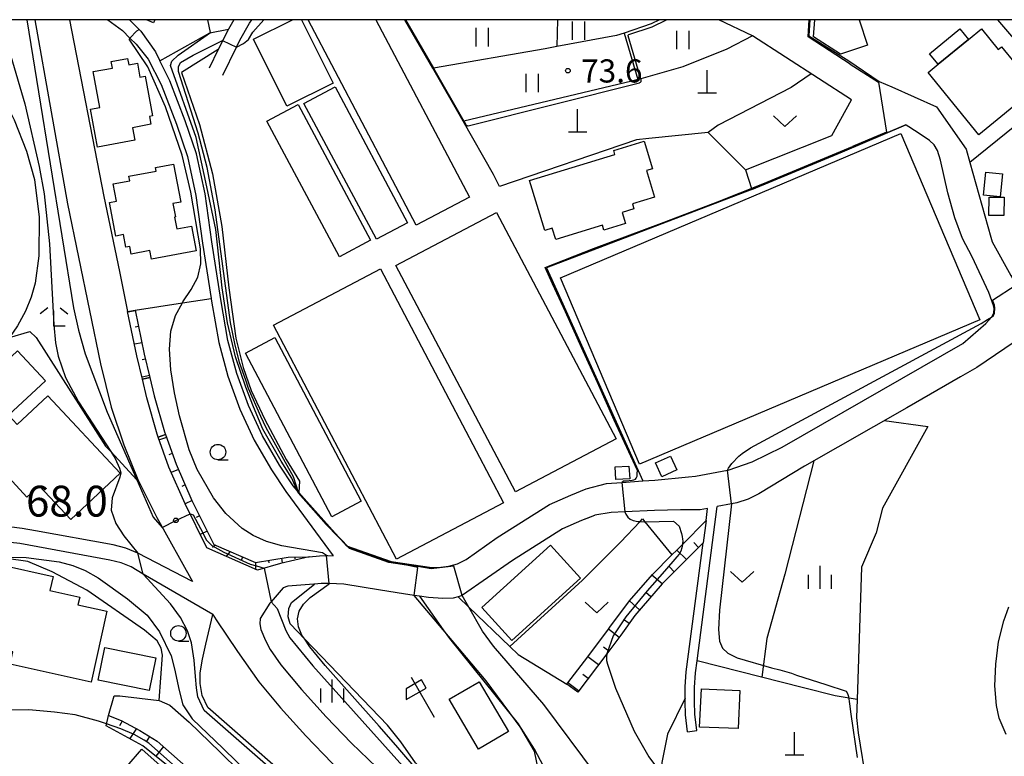
# Model space of a CAD drawing. Extents: x -12000 to -10000, y 85500 to 87000.
# Drawn here: x -11861 to -11702, y 86881 to 87000 of the extents above; entities that cross this region are included whole.
import ezdxf

# ---------------------------------------------------------------- set-up
doc = ezdxf.new("R2010")
doc.units = 0
for name, color, linetype in [('2101000', 7, 'Continuous'), ('2101001', 7, 'Continuous'), ('2106000', 3, 'Continuous'), ('3001000', 4, 'Continuous'), ('3003000', 7, 'Continuous'), ('4201000', 3, 'Continuous'), ('6101110', 6, 'Continuous'), ('6101121', 6, 'Continuous'), ('6101990', 6, 'Continuous'), ('6110000', 1, 'Continuous'), ('6110110', 1, 'Continuous'), ('6110120', 1, 'Continuous'), ('6130000', 3, 'Continuous'), ('6201000', 6, 'Continuous'), ('6216000', 7, 'Continuous'), ('6301000', 3, 'Continuous'), ('6302000', 3, 'Continuous'), ('6311000', 3, 'Continuous'), ('6313000', 3, 'Continuous'), ('6331000', 2, 'Continuous'), ('6333000', 2, 'Continuous'), ('6334000', 2, 'Continuous'), ('7101000', 4, 'Continuous'), ('7101001', 8, 'Continuous'), ('7102000', 2, 'Continuous'), ('7102001', 8, 'Continuous'), ('7311000', 1, 'Continuous'), ('7312000', 4, 'Continuous'), ('999', 7, 'Continuous')]:
    doc.layers.add(name, color=color, linetype=linetype)
doc.styles.add('Dm_Anotation', font='txt.shx', dxfattribs={"bigfont": 'PSCDM.shx'})

# ---------------------------------------------------------------- blocks, each defined once
blk = doc.blocks.new('420100')
at = {"layer": '4201000'}
for points in [[(0, 0), (0, 1.5)], [(0.6, 0), (-0.6, 0)]]:
    blk.add_lwpolyline(points, dxfattribs=at)
blk = doc.blocks.new('621600')
at = {"layer": '6216000'}
for points in [[(-0.75, 1.299), (0.75, -1.299)], [(0.233, 0.596), (-0.067, 1.116), (-1.063, 0.541), (-1.066, -0.154)], [(-1.066, -0.154), (0.233, 0.596)]]:
    blk.add_lwpolyline(points, dxfattribs=at)
blk = doc.blocks.new('631100')
at = {"layer": '6311000'}
for points in [[(-0.4, 0.6), (-0.4, -0.6)], [(0.4, 0.6), (0.4, -0.6)]]:
    blk.add_lwpolyline(points, dxfattribs=at)
blk = doc.blocks.new('631300')
at = {"layer": '6313000'}
blk.add_lwpolyline([(0.75, 0.35), (0, -0.35), (-0.75, 0.35)], dxfattribs=at)
blk = doc.blocks.new('633100')
at = {"layer": '6331000'}
blk.add_lwpolyline([(0, -0.5), (0.67, -0.5)], dxfattribs=at)
blk.add_circle((0, 0), 0.5, dxfattribs=at)
blk = doc.blocks.new('633300')
at = {"layer": '6333000'}
for points in [[(-0.4, 0.6), (-0.9, 0.2)], [(0.72, -0.6), (0, -0.6), (0, 0.4)], [(0.4, 0.6), (0.9, 0.2)]]:
    blk.add_lwpolyline(points, dxfattribs=at)
blk = doc.blocks.new('633400')
at = {"layer": '6334000'}
for points in [[(0, -0.75), (0, 0.75)], [(-0.75, -0.75), (-0.75, 0.15)], [(0.75, -0.75), (0.75, 0.15)]]:
    blk.add_lwpolyline(points, dxfattribs=at)
blk = doc.blocks.new('731100')
at = {"layer": '7311000'}
blk.add_circle((0, 0), 0.15, dxfattribs=at)
blk = doc.blocks.new('731200')
at = {"layer": '7312000'}
blk.add_circle((0, 0), 0.15, dxfattribs=at)

msp = doc.modelspace()

# ---------------------------------------------------------------- linework, layer by layer
at = {"layer": '2101000', "flags": 128}
for points in [[(-11858.98, 87000), (-11853.67, 86970.17), (-11848.32, 86944.25), (-11846.63, 86937.21), (-11844.56, 86931.11), (-11842.28, 86925.51), (-11842.06, 86925.07), (-11839.23, 86919.36), (-11833.41, 86908.95)], [(-11853.34, 87000), (-11847.79, 86971.35), (-11845.28, 86959.18)], [(-11847.14, 87000), (-11844.79, 86998.23), (-11843.56, 86997), (-11842.57, 86996.01), (-11840.64, 86993.6), (-11838.48, 86989.49), (-11836.01, 86983.08), (-11834.25, 86977.84), (-11832.88, 86971.53), (-11831.79, 86963.8), (-11830.4, 86954.82), (-11830.34, 86954.4), (-11829.14, 86947.69), (-11827.68, 86942.22), (-11825.77, 86936.91), (-11823.41, 86931.86), (-11820.63, 86927.05), (-11818.32, 86923.56)], [(-11843.63, 87000), (-11842.05, 86998.41), (-11841.8, 86998.15), (-11839.45, 86994.81), (-11838.72, 86993.33)], [(-11742.69, 86997.39), (-11748.11, 87000)], [(-11733.39, 87000), (-11733.53, 86997.41), (-11727.07, 86993.32)], [(-11726.64, 86987.01), (-11742.69, 86997.39)], [(-11816.18, 86923.39), (-11817.12, 86924.47), (-11819.35, 86927.84), (-11822.08, 86932.55), (-11824.38, 86937.48), (-11826.24, 86942.67), (-11827.68, 86948.01), (-11828.86, 86954.65), (-11830.3, 86964.02), (-11831.4, 86971.79), (-11832.8, 86978.24), (-11834.6, 86983.59), (-11837.11, 86990.1), (-11838.72, 86993.33)], [(-11727.07, 86993.32), (-11722.15, 86990.01), (-11720.11, 86989.1), (-11712.84, 86985.87), (-11708.07, 86979), (-11707.46, 86976.86), (-11704.02, 86964.75), (-11703.81, 86964.01), (-11700.78, 86958.56), (-11699.52, 86956.31)], [(-11743.78, 86975.69), (-11729.8, 86981.23), (-11726.64, 86987.01)], [(-11742.79, 86972.46), (-11728.1, 86978.59), (-11717.81, 86982.94)], [(-11704.83, 86950.79), (-11703.93, 86951.78), (-11703.88, 86951.84), (-11703.57, 86952.5), (-11703.53, 86953.19), (-11703.61, 86953.67), (-11704.38, 86955.82), (-11707.09, 86961.57), (-11708.62, 86964.53), (-11709.87, 86967.91), (-11711.02, 86971.93), (-11712.22, 86977.23), (-11712.69, 86978.82), (-11713.22, 86979.71), (-11714.01, 86980.44), (-11715.48, 86981.46), (-11717.32, 86982.63), (-11717.78, 86982.92), (-11717.81, 86982.94)], [(-11845.28, 86959.18), (-11843.94, 86952.7)], [(-11841.55, 86941.73), (-11842.47, 86945.56), (-11843.94, 86952.7)], [(-11760.43, 86925.26), (-11758.5, 86925.4), (-11753.02, 86925.93), (-11751.92, 86926.04), (-11746.73, 86927.01), (-11746.6, 86927.03), (-11742.7, 86928.34), (-11737.89, 86930.72), (-11708.56, 86947.54), (-11704.83, 86950.79)], [(-11697.25, 86948.33), (-11698.85, 86948.19), (-11700.26, 86947.74), (-11706.33, 86943.63), (-11708.96, 86942.12)], [(-11814.51, 86912.97), (-11819.17, 86911.9), (-11822.87, 86910.83), (-11831.08, 86914.43), (-11834.64, 86921.57), (-11837.25, 86927.52), (-11838.97, 86932.38), (-11839.13, 86932.84), (-11840.82, 86938.74), (-11841.55, 86941.73)], [(-11708.96, 86942.12), (-11717.68, 86937.12), (-11734.22, 86927.64), (-11741.62, 86923.15), (-11743.37, 86922.3), (-11745.21, 86921.7), (-11746.1, 86921.53), (-11748.39, 86921.1)], [(-11790.46, 86911.82), (-11789.1, 86912.51), (-11784.07, 86916.12), (-11775.55, 86921.46), (-11772.14, 86922.98), (-11769.64, 86923.99), (-11766.34, 86924.83), (-11763.83, 86925.01), (-11760.43, 86925.26)], [(-11818.32, 86923.56), (-11810.62, 86913.12)], [(-11816.18, 86923.39), (-11814.88, 86921.92), (-11808.46, 86914.77), (-11801.25, 86912.19), (-11794.64, 86911.24), (-11793.2, 86911.28), (-11791.88, 86911.46), (-11790.46, 86911.82)], [(-11749.94, 86920.82), (-11751.15, 86920.59), (-11754.32, 86920.58), (-11758.56, 86920.49), (-11763.37, 86920.26), (-11765.59, 86920.15), (-11768.24, 86919.71), (-11768.29, 86919.69), (-11769.5, 86919.2)], [(-11751.69, 86884.8), (-11752.01, 86887.48), (-11752.09, 86889.55), (-11752.06, 86891.82), (-11751.91, 86894.19), (-11751.66, 86896.13), (-11748.39, 86921.1)], [(-11750.2, 86918.84), (-11749.94, 86920.82)], [(-11769.5, 86919.2), (-11770.38, 86918.84), (-11773.44, 86917.48), (-11781.56, 86912.39), (-11789.66, 86906.73), (-11789.7, 86906.72), (-11790.4, 86906.51), (-11791.21, 86906.26), (-11792.86, 86906.2), (-11795.17, 86906.35), (-11796.64, 86906.58), (-11797.49, 86906.71), (-11799.24, 86906.99), (-11802.97, 86907.56), (-11808.91, 86908.51), (-11811.27, 86908.65), (-11811.54, 86908.67), (-11812.58, 86908.64), (-11813.68, 86908.53), (-11813.78, 86908.52), (-11817.97, 86908.19), (-11818.71, 86907.95), (-11820.69, 86905.68), (-11820.87, 86905.48), (-11822.45, 86902.97), (-11822.52, 86902.1), (-11822.33, 86901.19), (-11821.59, 86899.39), (-11820.85, 86897.96), (-11819.09, 86895.44), (-11815.79, 86891.46), (-11811.74, 86887.02), (-11807.68, 86882.77), (-11802.28, 86877.59)], [(-11858.88, 86917.19), (-11861.04, 86917.58), (-11864.88, 86918.02), (-11867.43, 86917.96), (-11869.55, 86917.61), (-11871.44, 86916.96)], [(-11750.2, 86918.84), (-11750.67, 86915.26)], [(-11753.18, 86884.62), (-11753.51, 86887.36), (-11753.59, 86889.53), (-11753.56, 86891.88), (-11753.4, 86894.34), (-11750.67, 86915.26)], [(-11814.51, 86912.97), (-11812.87, 86913.13), (-11811.72, 86913.17), (-11811.47, 86913.18), (-11810.62, 86913.12)], [(-11830.15, 86903.64), (-11829.6, 86902.75), (-11826.11, 86897.64), (-11822.68, 86892.72), (-11819.19, 86888.5), (-11815.06, 86883.98), (-11810.79, 86879.52), (-11795.38, 86864.75), (-11792.49, 86861.98), (-11776.86, 86847), (-11768.51, 86838.99)]]:
    msp.add_lwpolyline(points, dxfattribs=at)
at = {"layer": '2101001', "flags": 128}
for points in [[(-11743.78, 86975.69), (-11742.79, 86972.46)], [(-11833.41, 86908.95), (-11842.28, 86913.58), (-11844.23, 86914.36), (-11846.26, 86914.89), (-11858.88, 86917.19)], [(-11830.15, 86903.64), (-11841.4, 86910.18), (-11843.38, 86911.33), (-11845.01, 86911.98), (-11846.8, 86912.45), (-11861.4, 86915.11), (-11865, 86915.52), (-11865.54, 86915.51)], [(-11753.18, 86884.62), (-11751.69, 86884.8)]]:
    msp.add_lwpolyline(points, dxfattribs=at)
at = {"layer": '2106000', "flags": 128}
for points in [[(-11826.75, 87000), (-11827.6, 86998.49), (-11829.26, 86995.18)], [(-11828.5, 86991.03), (-11826.3, 86995.54), (-11825.75, 86996.67), (-11824.19, 86999.45), (-11823.81, 87000)], [(-11829.26, 86995.18), (-11830.75, 86992.13)]]:
    msp.add_lwpolyline(points, dxfattribs=at)
at = {"layer": '3001000', "flags": 128}
for points in [[(-11839.55, 87000), (-11839.77, 86999.5), (-11840.91, 87000)], [(-11815.75, 87000), (-11810.62, 86989.72), (-11818.15, 86985.98), (-11823.56, 86996.84), (-11817.22, 87000)], [(-11725.37, 87000), (-11724.03, 86995.86), (-11728.42, 86994.43), (-11732.78, 86997.21), (-11732.56, 87000)], [(-11691.26, 87000), (-11697.97, 86994.25), (-11702.9, 87000)]]:
    msp.add_lwpolyline(points, dxfattribs=at)
for points in [[(-11706, 86981.37), (-11714.22, 86991.44), (-11712.6, 86992.77), (-11707.66, 86996.81), (-11705.56, 86998.52), (-11702.84, 86995.18), (-11702.3, 86995.62), (-11697.9, 86990.22), (-11698.43, 86989.78), (-11697.34, 86988.44), (-11706, 86981.37)], [(-11849.97, 86985.5), (-11848.44, 86985.78), (-11849.53, 86991.59), (-11846.4, 86992.17), (-11846.59, 86993.23), (-11843.95, 86993.73), (-11843.75, 86992.67), (-11842.36, 86992.93), (-11841.94, 86990.68), (-11841.12, 86990.84), (-11839.92, 86984.42), (-11840.41, 86984.33), (-11840.17, 86983.05), (-11843.15, 86982.49), (-11842.78, 86980.49), (-11848.82, 86979.36), (-11849.97, 86985.5)], [(-11776.33, 86965.84), (-11778.79, 86973.95), (-11764.96, 86978.15), (-11765.16, 86978.83), (-11760.23, 86980.33), (-11758.87, 86975.86), (-11759.84, 86975.56), (-11758.53, 86971.26), (-11762.14, 86970.17), (-11761.89, 86969.37), (-11763.82, 86968.78), (-11763.27, 86966.96), (-11766.75, 86965.91), (-11766.99, 86966.72), (-11774.57, 86964.41), (-11775.12, 86966.21), (-11776.33, 86965.84)], [(-11846.9, 86970.37), (-11845.75, 86970.59), (-11846.28, 86973.38), (-11843.61, 86973.89), (-11843.75, 86974.64), (-11839.31, 86975.48), (-11839.42, 86976.05), (-11836.49, 86976.61), (-11835.32, 86970.45), (-11836.6, 86970.21), (-11836.19, 86968.04), (-11836.34, 86968.01), (-11835.98, 86966.09), (-11833.6, 86966.55), (-11832.84, 86962.57), (-11840.07, 86961.2), (-11840.34, 86962.58), (-11843.37, 86962), (-11843.61, 86963.26), (-11844.23, 86963.14), (-11844.62, 86965.19), (-11845.87, 86964.95), (-11846.9, 86970.37)], [(-11704.87, 86975.29), (-11702.15, 86975.02), (-11702.51, 86971.29), (-11705.23, 86971.56), (-11704.87, 86975.29)], [(-11701.9, 86971.22), (-11701.94, 86968.27), (-11704.38, 86968.3), (-11704.34, 86971.26), (-11701.9, 86971.22)], [(-11861.84, 86934.4), (-11856.86, 86939.05), (-11845.13, 86926.5), (-11853.17, 86918.99), (-11858.3, 86924.49), (-11860.26, 86922.66), (-11865.57, 86928.34), (-11864.61, 86929.73), (-11871.57, 86937.18), (-11861.78, 86946.33), (-11857.26, 86941.49), (-11863.24, 86935.9), (-11861.84, 86934.4)], [(-11755.96, 86929.3), (-11754.93, 86927.07), (-11757.36, 86925.94), (-11758.4, 86928.17), (-11755.96, 86929.3)], [(-11764.82, 86925.49), (-11764.94, 86927.55), (-11762.69, 86927.68), (-11762.57, 86925.62), (-11764.82, 86925.49)], [(-11847.32, 86904.14), (-11849.87, 86892.66), (-11862.98, 86895.57), (-11862.53, 86897.56), (-11875.03, 86900.33), (-11872.94, 86909.73), (-11865.57, 86908.09), (-11864.76, 86911.72), (-11856.03, 86909.78), (-11856.53, 86907.52), (-11851.7, 86906.45), (-11851.99, 86905.17), (-11847.32, 86904.14)], [(-11839.37, 86896.6), (-11840.45, 86891.31), (-11848.7, 86893), (-11847.62, 86898.29), (-11839.37, 86896.6)], [(-11782.23, 86884.64), (-11787.07, 86881.8), (-11791.82, 86889.89), (-11786.98, 86892.73), (-11782.23, 86884.64)], [(-11744.75, 86891.33), (-11745, 86885.13), (-11751.26, 86885.37), (-11750.96, 86891.58), (-11744.75, 86891.33)], [(-11841.62, 86881.78), (-11829.88, 86871.34), (-11834.05, 86866.3), (-11836.2, 86868.36), (-11836.86, 86867.7), (-11846.51, 86876.16), (-11841.62, 86881.78)]]:
    msp.add_lwpolyline(points, close=True, dxfattribs=at)
at = {"layer": '3003000', "flags": 128}
msp.add_lwpolyline([(-11803.7, 87000), (-11788.56, 86971.25), (-11797.17, 86966.72), (-11814.7, 87000)], dxfattribs=at)
for points in [[(-11707.66, 86996.81), (-11712.6, 86992.77), (-11713.99, 86994.48), (-11709.05, 86998.51), (-11707.66, 86996.81)], [(-11815.38, 86986.43), (-11810.33, 86989.12), (-11798.58, 86967.11), (-11803.63, 86964.42), (-11815.38, 86986.43)], [(-11821.36, 86983.58), (-11816.31, 86986.27), (-11804.57, 86964.26), (-11809.62, 86961.57), (-11821.36, 86983.58)], [(-11761, 86927.99), (-11773.8, 86958.16), (-11718.64, 86981.55), (-11705.84, 86951.38), (-11761, 86927.99)], [(-11764.79, 86932.1), (-11781.1, 86923.49), (-11800.47, 86960.15), (-11784.16, 86968.77), (-11764.79, 86932.1)], [(-11820.28, 86950.51), (-11802.96, 86959.62), (-11783.04, 86921.72), (-11800.36, 86912.61), (-11820.28, 86950.51)], [(-11824.84, 86945.99), (-11820.07, 86948.5), (-11806.11, 86921.97), (-11810.87, 86919.46), (-11824.84, 86945.99)], [(-11775.4, 86914.85), (-11770.56, 86909.53), (-11781.68, 86899.4), (-11786.53, 86904.74), (-11775.4, 86914.85)]]:
    msp.add_lwpolyline(points, close=True, dxfattribs=at)
at = {"layer": '6101110', "flags": 128}
for points in [[(-11842.72, 86952.95), (-11841.25, 86945.83), (-11840.33, 86942.03)], [(-11837.79, 86932.8), (-11836.09, 86927.98), (-11833.51, 86922.1), (-11829.96, 86914.99), (-11823.21, 86912.03), (-11817.95, 86912.93), (-11814.51, 86912.97)], [(-11750.67, 86915.26), (-11757.29, 86908.61), (-11761.76, 86903.48), (-11764.03, 86900.26), (-11766.3, 86897.25), (-11770.99, 86891.02)], [(-11847.05, 86887.23), (-11844.98, 86886.43), (-11841.95, 86884.82), (-11839.16, 86883.11), (-11826.58, 86871.98), (-11815.06, 86862.95), (-11807.61, 86857.45), (-11796.78, 86851.12), (-11781.75, 86843.2), (-11775.31, 86840.68), (-11772.02, 86839.86), (-11768.51, 86838.99), (-11758.9, 86829.93)]]:
    msp.add_lwpolyline(points, dxfattribs=at)
at = {"layer": '6101121', "flags": 128}
for points in [[(-11840.33, 86942.03), (-11841.55, 86941.73), (-11842.47, 86945.56), (-11843.94, 86952.7), (-11842.72, 86952.95)], [(-11814.51, 86912.97), (-11819.17, 86911.9), (-11822.87, 86910.83), (-11831.08, 86914.43), (-11834.64, 86921.57), (-11837.25, 86927.52), (-11838.97, 86932.38), (-11837.79, 86932.8)], [(-11770.99, 86891.02), (-11772.75, 86892.35), (-11772.58, 86892.54), (-11769.38, 86896.78), (-11766.03, 86901.22), (-11765.81, 86901.56), (-11762.61, 86905.81), (-11758.9, 86910.11), (-11755.72, 86913.3), (-11754.92, 86914.06), (-11754.03, 86914.96), (-11750.2, 86918.84), (-11750.67, 86915.26)], [(-11758.9, 86829.93), (-11765.89, 86832.77), (-11769.86, 86834.93), (-11777.18, 86838.02), (-11790.49, 86844.95), (-11801.9, 86850.61), (-11809.52, 86855.14), (-11815.66, 86859.37), (-11820.72, 86863.17), (-11826.54, 86868.91), (-11829.38, 86871.64), (-11836.57, 86878.42), (-11841.46, 86882.34), (-11847.43, 86885.59), (-11847.05, 86887.23)]]:
    msp.add_lwpolyline(points, dxfattribs=at)
at = {"layer": '6101990', "flags": 128}
for points in [[(-11842.72, 86952.82), (-11843.84, 86952.59)], [(-11842.17, 86950.3), (-11842.73, 86950.18)], [(-11841.62, 86947.65), (-11842.75, 86947.41)], [(-11841.05, 86945), (-11841.61, 86944.87)], [(-11840.41, 86942.37), (-11841.53, 86942.1)], [(-11837.62, 86932.32), (-11838.8, 86931.9)], [(-11836.7, 86929.72), (-11837.29, 86929.51)], [(-11835.72, 86927.14), (-11836.86, 86926.64)], [(-11834.61, 86924.61), (-11835.18, 86924.36)], [(-11833.5, 86922.09), (-11834.62, 86921.53)], [(-11832.27, 86919.62), (-11832.83, 86919.34)], [(-11831.04, 86917.15), (-11832.16, 86916.59)], [(-11829.69, 86914.87), (-11830.18, 86914.47)], [(-11751.42, 86914.5), (-11752.19, 86915.27)], [(-11827.31, 86913.83), (-11827.99, 86913.07)], [(-11825.31, 86912.95), (-11825.5, 86912.47)], [(-11816.87, 86912.94), (-11816.87, 86912.64)], [(-11753.39, 86912.53), (-11754.92, 86914.06)], [(-11823.23, 86912.02), (-11823.23, 86910.94)], [(-11821.13, 86912.38), (-11821.06, 86911.99)], [(-11819, 86912.74), (-11818.87, 86911.97)], [(-11755.35, 86910.56), (-11756.12, 86911.32)], [(-11757.32, 86908.59), (-11758.96, 86910.01)], [(-11759.15, 86906.49), (-11759.96, 86907.2)], [(-11760.97, 86904.39), (-11762.61, 86905.81)], [(-11762.68, 86902.19), (-11763.56, 86902.81)], [(-11764.29, 86899.92), (-11766.03, 86901.22)], [(-11765.97, 86897.69), (-11766.83, 86898.35)], [(-11767.64, 86895.47), (-11769.38, 86896.78)], [(-11769.32, 86893.25), (-11770.18, 86893.9)], [(-11770.85, 86891.24), (-11772.58, 86892.54)], [(-11844.81, 86886.34), (-11845.26, 86885.6)], [(-11842.53, 86885.13), (-11843.61, 86883.51)], [(-11840.38, 86883.86), (-11840.93, 86883.01)], [(-11838.15, 86882.21), (-11839.38, 86880.67)]]:
    msp.add_lwpolyline(points, dxfattribs=at)
at = {"layer": '6110000', "flags": 128}
for points in [[(-11853.34, 87000), (-11847.79, 86971.35), (-11845.28, 86959.18)], [(-11843.63, 87000), (-11842.05, 86998.41), (-11841.8, 86998.15), (-11839.45, 86994.81), (-11838.72, 86993.33)], [(-11826.75, 87000), (-11827.6, 86998.49)], [(-11784.62, 86974.94), (-11789.56, 86983.55), (-11794.49, 86992.15), (-11798.99, 87000)], [(-11733.39, 87000), (-11733.53, 86997.41), (-11727.07, 86993.32)], [(-11674.68, 87000), (-11688.37, 86992.28), (-11707.46, 86976.86)], [(-11727.07, 86993.32), (-11722.15, 86990.01), (-11720.11, 86989.1)], [(-11717.81, 86982.94), (-11728.1, 86978.59), (-11742.79, 86972.46)], [(-11704.83, 86950.79), (-11703.93, 86951.78), (-11703.88, 86951.84), (-11703.57, 86952.5), (-11703.53, 86953.19), (-11703.61, 86953.67), (-11704.38, 86955.82), (-11707.09, 86961.57), (-11708.62, 86964.53), (-11709.87, 86967.91), (-11711.02, 86971.93), (-11712.22, 86977.23), (-11712.69, 86978.82), (-11713.22, 86979.71), (-11714.01, 86980.44), (-11715.48, 86981.46), (-11717.32, 86982.63), (-11717.78, 86982.92)], [(-11707.46, 86976.86), (-11704.02, 86964.75)], [(-11742.79, 86972.46), (-11776.05, 86959.82)], [(-11776.05, 86959.82), (-11775.51, 86958.59), (-11775.47, 86958.51), (-11760.43, 86925.26), (-11758.5, 86925.4), (-11753.02, 86925.93)], [(-11816.18, 86923.39), (-11814.88, 86921.92), (-11808.46, 86914.77), (-11801.25, 86912.19), (-11794.64, 86911.24), (-11793.2, 86911.28), (-11791.88, 86911.46), (-11790.46, 86911.82)], [(-11768.29, 86919.69), (-11770.38, 86918.84), (-11773.44, 86917.48), (-11781.56, 86912.39), (-11789.66, 86906.73), (-11789.7, 86906.72), (-11790.4, 86906.51)]]:
    msp.add_lwpolyline(points, dxfattribs=at)
at = {"layer": '6110110', "flags": 128}
for points in [[(-11827.6, 86998.49), (-11829.26, 86995.18), (-11835.21, 86991.42), (-11832.29, 86983.04), (-11830.18, 86975), (-11828.67, 86966.47), (-11827.56, 86956.53), (-11826.41, 86948.42), (-11825.22, 86943.66), (-11823.94, 86939.94), (-11821.7, 86935.24), (-11818.25, 86928.74), (-11816.11, 86925.22), (-11816.18, 86923.39)], [(-11840.33, 86942.03), (-11839.62, 86939.06), (-11837.94, 86933.22), (-11837.79, 86932.8)]]:
    msp.add_lwpolyline(points, dxfattribs=at)
at = {"layer": '6110120', "flags": 128}
for points in [[(-11816.18, 86923.39), (-11817.12, 86924.47), (-11819.35, 86927.84), (-11822.08, 86932.55), (-11824.38, 86937.48), (-11826.24, 86942.67), (-11827.68, 86948.01), (-11828.86, 86954.65), (-11830.3, 86964.02), (-11831.4, 86971.79), (-11832.8, 86978.24), (-11834.6, 86983.59), (-11837.11, 86990.1), (-11838.72, 86993.33), (-11830.61, 86997.89), (-11827.6, 86998.49)], [(-11837.79, 86932.8), (-11838.97, 86932.38), (-11839.13, 86932.84), (-11840.82, 86938.74), (-11841.55, 86941.73), (-11840.33, 86942.03)]]:
    msp.add_lwpolyline(points, dxfattribs=at)
at = {"layer": '6130000', "flags": 128}
for points in [[(-11714.24, 86934.07), (-11721.59, 86920.85), (-11722.64, 86916.86), (-11725.01, 86911.3), (-11725.7, 86889.87), (-11725.8, 86886.94), (-11725.55, 86884.47), (-11724.17, 86876.12)], [(-11833.41, 86908.95), (-11842.28, 86913.58), (-11844.23, 86914.36), (-11846.26, 86914.89), (-11858.88, 86917.19)], [(-11830.15, 86903.64), (-11841.4, 86910.18), (-11843.38, 86911.33), (-11845.01, 86911.98), (-11846.8, 86912.45), (-11861.4, 86915.11), (-11865, 86915.52), (-11865.54, 86915.51)]]:
    msp.add_lwpolyline(points, dxfattribs=at)
at = {"layer": '6201000', "flags": 128}
for points in [[(-11721.33, 86935.03), (-11714.24, 86934.07)], [(-11796.64, 86906.58), (-11792.81, 86901.16), (-11791.8, 86899.74), (-11780.67, 86885.88), (-11778.07, 86881.5), (-11777.33, 86878.09), (-11777.19, 86875.66), (-11777.83, 86873.23), (-11778.78, 86872.12), (-11779.98, 86871.42), (-11785.14, 86870.23), (-11786.8, 86870.43), (-11787.93, 86871.14), (-11797.29, 86879.59), (-11799.68, 86882.98), (-11801.85, 86885.7), (-11815.24, 86899.62), (-11817.62, 86902.09), (-11817.93, 86903.27), (-11817.84, 86904.59), (-11817.36, 86905.56), (-11813.68, 86908.53)]]:
    msp.add_lwpolyline(points, dxfattribs=at)
at = {"layer": '6301000', "flags": 128}
for points in [[(-11742.69, 86997.39), (-11746.83, 86995.2), (-11753.98, 86992.37), (-11760.77, 86990.44), (-11761.27, 86990.3), (-11762.22, 86990.03), (-11789.45, 86983.58), (-11789.56, 86983.55)], [(-11733.18, 86991.24), (-11736.42, 86989.01), (-11748.24, 86982.93)], [(-11748.24, 86982.93), (-11749.83, 86981.71), (-11759.47, 86980.75), (-11761.48, 86980.53), (-11783.67, 86972.98), (-11784.62, 86974.94)], [(-11749.83, 86981.71), (-11743.78, 86975.69)], [(-11842.72, 86952.95), (-11835.05, 86954.11), (-11830.4, 86954.82)], [(-11871.77, 86945.94), (-11863.1, 86948.5), (-11859.79, 86949.48), (-11858.77, 86948.5), (-11847.52, 86930.91), (-11846.67, 86930.01), (-11842.43, 86925.46), (-11842.06, 86925.07)], [(-11732.71, 86928.5), (-11737.45, 86910.18), (-11740.34, 86899.73), (-11741.16, 86893.46)], [(-11782, 86898.43), (-11770.22, 86909.17), (-11764.06, 86915.33), (-11760.88, 86918.69), (-11760.49, 86919.1), (-11760.12, 86918.65), (-11755.72, 86913.3)], [(-11838.81, 86889.68), (-11838.27, 86897.02), (-11838.51, 86898.14), (-11839.18, 86899.33), (-11841.19, 86901.11), (-11850.57, 86907.56), (-11856.16, 86910.54), (-11860.14, 86912.19), (-11863.6, 86912.68), (-11865.45, 86912.67), (-11865.72, 86912.67), (-11872.95, 86912.88)], [(-11790.4, 86906.51), (-11788.62, 86904.8), (-11782, 86898.43), (-11780.64, 86897.12), (-11772.75, 86892.35)], [(-11792.49, 86861.98), (-11799.53, 86864.08), (-11802.07, 86865.44), (-11804.5, 86866.74), (-11812.94, 86872.78), (-11830.93, 86888.54), (-11831.86, 86890.5), (-11832.19, 86892.44), (-11832.17, 86894.17), (-11831.81, 86896.37), (-11831.28, 86898.84), (-11830.15, 86903.64)], [(-11729.26, 86890.44), (-11734.42, 86891.75), (-11751.66, 86896.13)], [(-11847.05, 86887.23), (-11846.1, 86890.46), (-11845.21, 86890.46), (-11838.81, 86889.68), (-11837.08, 86888.91), (-11833.97, 86886.18), (-11828.98, 86881.38), (-11822.39, 86874.91), (-11817.25, 86870.71), (-11812.47, 86867.09), (-11805.95, 86862.67), (-11791.42, 86854.63), (-11781.84, 86849.47), (-11780.91, 86848.97), (-11776.86, 86847)], [(-11725.7, 86889.87), (-11729.26, 86890.44)], [(-11753.58, 86890.08), (-11756.46, 86884.21), (-11757.34, 86879.65), (-11756.84, 86872.89), (-11756.29, 86872.04), (-11755.2, 86871.6), (-11745.27, 86870.1), (-11746.14, 86865.09), (-11735.24, 86862.42)]]:
    msp.add_lwpolyline(points, dxfattribs=at)
at = {"layer": '6302000', "flags": 128}
for points in [[(-11757.75, 87000), (-11759.1, 86999.33), (-11763.48, 86997.84), (-11764.7, 86997.42), (-11774.36, 86995.63), (-11776.3, 86995.27), (-11794.39, 86992.17), (-11794.49, 86992.15)], [(-11774.27, 87000), (-11774.36, 86995.63)], [(-11763.48, 86997.84), (-11761.27, 86990.3)]]:
    msp.add_lwpolyline(points, dxfattribs=at)
at = {"layer": '7101000', "flags": 128}
for points in [[(-11811.72, 86913.18), (-11812.35, 86913.63), (-11818.94, 86914.75), (-11821.41, 86915.43), (-11823.57, 86916.4), (-11825.38, 86917.57), (-11828.05, 86919.97), (-11830, 86922.5), (-11832.66, 86927.12), (-11833.97, 86930.28), (-11835.51, 86935.8), (-11836.33, 86939.52), (-11836.94, 86943.26), (-11837.16, 86946.62), (-11836.92, 86949.54), (-11836.18, 86952.06), (-11835.05, 86954.11), (-11834.97, 86954.26), (-11833.63, 86956.28), (-11832.57, 86958.29), (-11832.1, 86960.44), (-11832.14, 86962.85), (-11833.7, 86972.04), (-11835.13, 86978.03), (-11837.83, 86985.9), (-11840.69, 86992.37), (-11843.69, 86996.83), (-11843.58, 86996.97)], [(-11744.25, 86857.22), (-11754.53, 86855.17), (-11759.34, 86854.55), (-11762.49, 86854.69), (-11765.83, 86855.49), (-11769.13, 86856.82), (-11776.23, 86861.12), (-11779.88, 86863.62), (-11783.97, 86866.75), (-11788.38, 86870.53), (-11791.65, 86873.5), (-11796.54, 86877.88), (-11800.5, 86882.47), (-11803.2, 86885.52), (-11811.91, 86895.35), (-11814.39, 86898.37), (-11815.24, 86899.62), (-11815.7, 86900.29), (-11816.26, 86901.65), (-11816.39, 86902.91), (-11816.14, 86904.15), (-11815.46, 86905.32), (-11814.35, 86906.4), (-11811.26, 86908.58)], [(-11701.55, 86884.17), (-11702.71, 86886.84), (-11703.14, 86888.87), (-11703.38, 86892.06), (-11703.25, 86895.58), (-11702.78, 86899.17), (-11701.95, 86902.59), (-11701.12, 86904.89)]]:
    msp.add_lwpolyline(points, dxfattribs=at)
at = {"layer": '7101001', "flags": 128}
for points in [[(-11843.58, 86996.97), (-11843.56, 86997), (-11842.43, 86998.17), (-11842.05, 86998.41), (-11843.62, 87000)], [(-11811.26, 86908.58), (-11811.27, 86908.65), (-11811.72, 86913.18)]]:
    msp.add_lwpolyline(points, dxfattribs=at)
at = {"layer": '7102000', "flags": 128}
for points in [[(-11865.85, 87000), (-11864.86, 86998.48), (-11863.81, 86996.47), (-11862.85, 86994.11), (-11860.62, 86986.39), (-11858.28, 86976.19), (-11857.49, 86971.81), (-11856.63, 86963.68), (-11855.92, 86950.56), (-11855.62, 86947.62), (-11855.22, 86945.49), (-11854.02, 86942.05), (-11851.92, 86938.09), (-11846.67, 86930.01), (-11845.97, 86928.92), (-11845.26, 86927.35), (-11845.06, 86926.55), (-11845.18, 86925.87), (-11846.44, 86922.5), (-11846.62, 86920.52), (-11845.85, 86918.38), (-11844.54, 86916.36), (-11842.28, 86913.58)], [(-11860.29, 87000), (-11852.71, 86953.31), (-11851.9, 86949.67), (-11850.81, 86945.88), (-11847.25, 86936.42), (-11842.43, 86925.46), (-11839.8, 86919.42), (-11838.32, 86917.73)], [(-11830.51, 86997.91), (-11830.95, 87000)], [(-11826.3, 86995.54), (-11825.18, 86996.13), (-11824.38, 86996.79), (-11823.65, 86997.96), (-11821.89, 87000)], [(-11788.76, 86982.8), (-11761, 86989.76), (-11760.91, 86989.81), (-11760.83, 86989.88), (-11760.74, 86989.99), (-11760.71, 86990.1), (-11760.72, 86990.23), (-11760.76, 86990.4), (-11760.77, 86990.44), (-11761.49, 86992.82), (-11762.83, 86997.38), (-11762.83, 86997.45), (-11762.81, 86997.49), (-11762.77, 86997.53), (-11762.7, 86997.58), (-11758.91, 86998.87), (-11756.63, 87000)], [(-11869.85, 86993.92), (-11866.29, 86990.45), (-11864.32, 86987.76), (-11862.33, 86983.77), (-11860.31, 86978.68), (-11859.06, 86974.1), (-11858.27, 86968.01), (-11858.31, 86961.72), (-11858.93, 86957.31), (-11859.55, 86955.06), (-11860.48, 86952.77), (-11861.77, 86950.42), (-11863.1, 86948.5), (-11863.4, 86948.07), (-11865.3, 86945.79), (-11869.33, 86941.86), (-11872, 86939.54)], [(-11746.73, 86927.01), (-11746.58, 86927.33), (-11746, 86928.1), (-11744.86, 86929.26), (-11744.37, 86929.71), (-11742.97, 86930.63), (-11705.61, 86950.8), (-11704.59, 86951.41), (-11703.92, 86951.79)], [(-11763.47, 86925.26), (-11763.21, 86925.3), (-11762.18, 86925.4), (-11761.89, 86925.46), (-11761.65, 86925.57), (-11761.51, 86925.72), (-11761.45, 86925.83), (-11761.37, 86926.01), (-11761.35, 86926.35), (-11761.35, 86926.47), (-11761.33, 86926.94)], [(-11763.47, 86925.26), (-11763.7, 86925.13), (-11763.83, 86925.01)], [(-11746.1, 86921.53), (-11748.01, 86904.32), (-11748.16, 86901.18), (-11748, 86899.31), (-11747.52, 86898.17), (-11746.65, 86897.33), (-11745.16, 86896.59), (-11739.57, 86894.99), (-11738.24, 86894.63), (-11736.37, 86894.14), (-11735.56, 86893.79)], [(-11763.37, 86920.26), (-11763.2, 86919.87), (-11762.85, 86919.42), (-11762.49, 86919.09), (-11761.99, 86918.85), (-11761.26, 86918.71), (-11760.88, 86918.69), (-11760.22, 86918.65), (-11760.12, 86918.65), (-11755.45, 86918.72), (-11754.57, 86917.95), (-11754.18, 86916.73), (-11754.08, 86916.24), (-11754.01, 86915.84), (-11753.97, 86915.53), (-11753.97, 86915.36), (-11753.99, 86915.17), (-11754.01, 86915.07), (-11754.03, 86914.96)], [(-11873.76, 86912.15), (-11871.31, 86912), (-11865.45, 86912.67), (-11863.19, 86912.93), (-11860.4, 86912.87), (-11855.03, 86912.14), (-11852.83, 86911.56), (-11850.81, 86910.74), (-11848.7, 86909.55), (-11843.96, 86906.17), (-11840.78, 86903.51), (-11838.77, 86900.81), (-11836.9, 86896.94), (-11836.36, 86894.8), (-11835.6, 86891.31), (-11834.98, 86889.01), (-11833.46, 86886.73), (-11828.46, 86881.92), (-11821.89, 86875.47), (-11815.03, 86870.17), (-11808.22, 86865.15), (-11806.2, 86864.04), (-11805.07, 86863.42)], [(-11795.38, 86864.75), (-11797.76, 86864.52), (-11799.28, 86864.7), (-11801.23, 86865.2), (-11802.07, 86865.44), (-11802.53, 86865.57), (-11803.74, 86865.8), (-11804.6, 86866.07), (-11805.26, 86866.37), (-11813.41, 86872.19), (-11831.54, 86888.08), (-11832.58, 86890.27), (-11832.76, 86891.72), (-11832.93, 86893.58), (-11833.15, 86896.24), (-11833.57, 86899.01), (-11834.24, 86900.97), (-11835.36, 86903.11), (-11836.98, 86905.34), (-11841.4, 86910.18)], [(-11750.22, 86860.1), (-11755.71, 86860.94), (-11761.35, 86862.26), (-11764.67, 86863.51), (-11767.04, 86864.84), (-11769.18, 86866.53), (-11771.24, 86869.06), (-11777.99, 86881.8), (-11780.14, 86885.22), (-11785.82, 86892.88), (-11792.81, 86901.16), (-11797.49, 86906.71)], [(-11768.09, 86877.78), (-11776.47, 86889.06), (-11784.64, 86898.51), (-11786.43, 86900.9), (-11788.62, 86904.8), (-11789.7, 86906.72)], [(-11820.69, 86905.68), (-11819.71, 86904.58), (-11818.31, 86901.01), (-11817.66, 86899.86), (-11813.93, 86895.3), (-11797.91, 86877.49), (-11792.28, 86871.9), (-11776.84, 86858.16), (-11774.54, 86856.38), (-11772.09, 86854.74), (-11769.49, 86853.36), (-11766.79, 86852.33), (-11757.75, 86850.4)], [(-11766.3, 86897.25), (-11766.31, 86896.71), (-11766.31, 86896.15), (-11766.19, 86895.58), (-11764.9, 86891.69), (-11761.84, 86884.73), (-11759.46, 86880.56), (-11756.86, 86877.05), (-11755.4, 86875.65), (-11753.58, 86874.46), (-11750.4, 86872.38), (-11747.36, 86870.81), (-11744.42, 86869.69), (-11740, 86868.63), (-11737.37, 86868.17), (-11735.39, 86867.99), (-11733.38, 86867.66), (-11731.83, 86867.31), (-11730.77, 86866.83)], [(-11735.56, 86893.79), (-11730.78, 86892.27), (-11727.5, 86891.18), (-11727.28, 86890.83), (-11727.12, 86890.36), (-11726.93, 86889.14), (-11726.75, 86887.48), (-11725.69, 86880.44)], [(-11847.35, 86885.92), (-11848.68, 86886.33), (-11852.45, 86887.39), (-11855.8, 86887.82), (-11859.97, 86888.17), (-11862.89, 86888.12), (-11865.16, 86887.85), (-11867.65, 86886.09), (-11870.2, 86884), (-11877.31, 86876.79), (-11879.56, 86874.94), (-11881.83, 86873.02), (-11883.22, 86871.87)]]:
    msp.add_lwpolyline(points, dxfattribs=at)
at = {"layer": '7102001', "flags": 128}
for points in [[(-11798.9, 87000), (-11794.39, 86992.17), (-11789.45, 86983.58), (-11789.31, 86983.33), (-11789.14, 86983.04)], [(-11726.84, 86992.77), (-11733.66, 86997.23), (-11733.51, 87000)], [(-11797.49, 86906.71), (-11796.9, 86911.25), (-11798.73, 86911.6), (-11801.63, 86912.07), (-11808.01, 86914.29), (-11811.74, 86918.19), (-11816.3, 86923.31), (-11817.34, 86925.7), (-11819.05, 86928.47), (-11822.04, 86933.63), (-11823.56, 86937.28), (-11824.78, 86940.45), (-11826.47, 86945.35), (-11827.73, 86950.86), (-11828.64, 86956.54), (-11829.64, 86966), (-11831.11, 86972.94), (-11832.85, 86980.92), (-11836.97, 86992.59), (-11836.79, 86993.29), (-11835.75, 86994.24), (-11830.51, 86997.91)], [(-11789.7, 86906.72), (-11791.06, 86911.48), (-11794.75, 86911.02), (-11799.09, 86911.8), (-11801.71, 86912.18), (-11808.19, 86914.59), (-11811.7, 86918.26), (-11816.25, 86923.37), (-11817.06, 86925.91), (-11821.51, 86933.88), (-11822.35, 86935.73), (-11824.37, 86940.24), (-11824.8, 86941.58), (-11825.8, 86944.43), (-11826.56, 86947.53), (-11827.28, 86950.91), (-11829.73, 86969.2), (-11831.03, 86976.05), (-11832.5, 86981.6), (-11835.71, 86991.58), (-11835.71, 86992.36), (-11835.37, 86993.06), (-11833.33, 86994.23), (-11828.54, 86996.62), (-11826.3, 86995.54)], [(-11726.84, 86992.77), (-11722.26, 86989.86), (-11720.97, 86981.77), (-11726.47, 86979.43)], [(-11789.14, 86983.04), (-11789.08, 86982.96), (-11789, 86982.87), (-11788.94, 86982.83), (-11788.85, 86982.79), (-11788.76, 86982.8)], [(-11761.33, 86926.94), (-11762.39, 86929.26), (-11765.08, 86935.13), (-11767.81, 86941.2), (-11770.38, 86946.89), (-11773, 86952.69), (-11775.06, 86957.2), (-11776.27, 86959.87), (-11768.43, 86962.92), (-11757.4, 86967.02), (-11748.34, 86970.47), (-11740.98, 86973.39), (-11732.29, 86977.01), (-11726.47, 86979.43)], [(-11703.92, 86951.79), (-11703.61, 86952.07), (-11703.45, 86952.47), (-11703.38, 86953.27), (-11703.47, 86953.74), (-11703.77, 86954.53), (-11699.92, 86957.02)], [(-11746.1, 86921.53), (-11746.73, 86927.01)], [(-11763.83, 86925.01), (-11763.37, 86920.26)], [(-11838.32, 86917.73), (-11836.12, 86918.88), (-11833.81, 86919.91), (-11833.3, 86919.77), (-11832.13, 86917.58), (-11831.18, 86915.67), (-11830.31, 86914.81), (-11828.33, 86913.7), (-11824.08, 86911.79), (-11823.06, 86911.51), (-11821.79, 86911.14), (-11820.69, 86905.68)], [(-11754.03, 86914.96), (-11754.06, 86914.69), (-11754.13, 86914.41), (-11754.29, 86913.87), (-11754.57, 86913.38), (-11754.95, 86912.96), (-11756.96, 86910.65), (-11759.76, 86907.44), (-11763.19, 86903.27), (-11765.24, 86900.19), (-11766.3, 86897.25)], [(-11841.4, 86910.18), (-11842.28, 86913.58)], [(-11826.94, 86869.3), (-11826.66, 86869.73), (-11826.66, 86870.19), (-11826.74, 86870.51), (-11833.33, 86876.38), (-11840.49, 86882.79), (-11841.26, 86883.28), (-11842.87, 86884.17), (-11845.04, 86885.08), (-11847.35, 86885.92)]]:
    msp.add_lwpolyline(points, dxfattribs=at)
at = {"layer": '999', "flags": 128}
msp.add_lwpolyline([(-12000, 85500), (-10000, 85500), (-10000, 87000), (-12000, 87000)], close=True, dxfattribs=at)

# ---------------------------------------------------------------- block references
at = {"layer": '4201000', "xscale": 2.5, "yscale": 2.5, "zscale": 2.5}
for p in [(-11750.03, 86988.07), (-11771.01, 86981.76), (-11735.87, 86880.81)]:
    msp.add_blockref('420100', p, dxfattribs=at)
at = {"layer": '6216000', "xscale": 2.5, "yscale": 2.5, "zscale": 2.5}
msp.add_blockref('621600', (-11796.13, 86890.22), dxfattribs=at)
at = {"layer": '6311000', "xscale": 2.5, "yscale": 2.5, "zscale": 2.5}
for p in [(-11770.89, 86998.22), (-11786.53, 86997.16), (-11754, 86996.71), (-11778.41, 86989.75)]:
    msp.add_blockref('631100', p, dxfattribs=at)
at = {"layer": '6313000', "xscale": 2.5, "yscale": 2.5, "zscale": 2.5}
for p in [(-11737.42, 86983.55), (-11744.35, 86909.71), (-11767.92, 86904.75)]:
    msp.add_blockref('631300', p, dxfattribs=at)
at = {"layer": '6331000', "xscale": 2.5, "yscale": 2.5, "zscale": 2.5}
for p in [(-11829.3, 86929.94), (-11835.71, 86900.57)]:
    msp.add_blockref('633100', p, dxfattribs=at)
at = {"layer": '6333000', "xscale": 2.5, "yscale": 2.5, "zscale": 2.5}
msp.add_blockref('633300', (-11855.89, 86951.83), dxfattribs=at)
at = {"layer": '6334000', "xscale": 2.5, "yscale": 2.5, "zscale": 2.5}
for p in [(-11731.73, 86909.65), (-11810.77, 86891.23)]:
    msp.add_blockref('633400', p, dxfattribs=at)
at = {"layer": '7311000', "xscale": 2.5, "yscale": 2.5, "zscale": 2.5}
msp.add_blockref('731100', (-11836.12, 86918.88, 68), dxfattribs=at)
at = {"layer": '7312000', "xscale": 2.5, "yscale": 2.5, "zscale": 2.5}
msp.add_blockref('731200', (-11772.59, 86991.74, 73.6), dxfattribs=at)

# ---------------------------------------------------------------- texts
at = {"layer": '7311000', "style": 'Dm_Anotation'}
msp.add_text('68.0', height=5, dxfattribs=at).set_placement((-11860.41, 86919.49))
at = {"layer": '7312000', "style": 'Dm_Anotation'}
msp.add_text('73.6', height=3.75, dxfattribs=at).set_placement((-11770.44, 86989.82))

doc.saveas('drawing.dxf')
